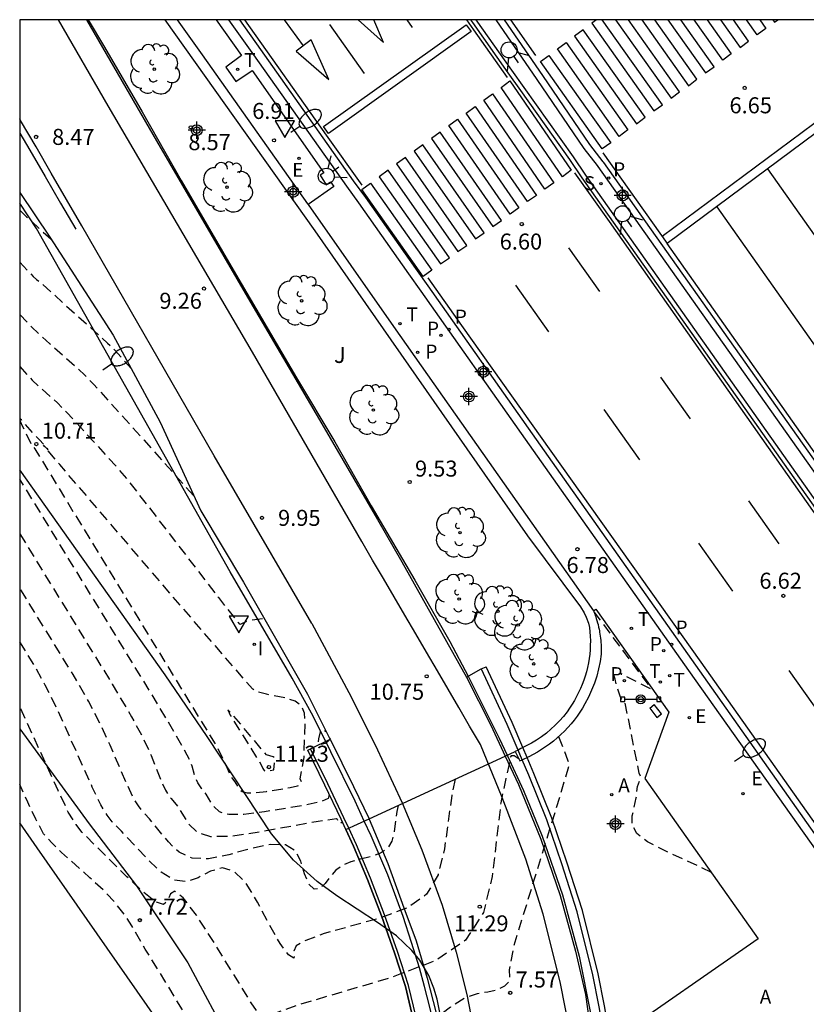
# Model space of a CAD drawing. Units: metres. Extents: x 580643 to 580995, y 4794789 to 4795041.
# Drawn here: x 580644 to 580681, y 4794994 to 4795040 of the extents above; entities that cross this region are included whole.
import ezdxf

# ---------------------------------------------------------------- set-up
doc = ezdxf.new("R2010")
doc.units = ezdxf.units.M
doc.header["$MEASUREMENT"] = 0
doc.linetypes.add('TRAZOS_NORMALES', pattern=[0.75, 0.5, -0.25])
for name, color, linetype in [('010106', 9, 'Continuous'), ('020194', 31, 'TRAZOS_NORMALES'), ('020195', 30, 'TRAZOS_NORMALES'), ('020204', 9, 'Continuous'), ('020308', 9, 'Continuous'), ('060102', 9, 'Continuous'), ('060108', 9, 'Continuous'), ('060113', 4, 'Continuous'), ('060119', 9, 'Continuous'), ('060125', 1, 'Continuous'), ('060144', 9, 'Continuous'), ('070105', 6, 'Continuous'), ('080135', 9, 'Continuous'), ('090210', 9, 'Continuous'), ('100105', 3, 'Continuous'), ('100106', 63, 'Continuous'), ('100116', 71, 'Continuous'), ('100202', 3, 'Continuous'), ('100302', 7, 'Continuous'), ('200205', 4, 'Continuous'), ('200305', 4, 'Continuous'), ('210203', 4, 'Continuous'), ('210204', 9, 'Continuous'), ('210205', 4, 'Continuous'), ('210303', 4, 'Continuous'), ('210304', 9, 'Continuous'), ('210305', 4, 'Continuous'), ('220207', 9, 'Continuous'), ('220307', 9, 'Continuous'), ('240205', 1, 'Continuous'), ('240305', 1, 'Continuous'), ('250202', 9, 'Continuous'), ('260101', 9, 'Continuous'), ('260102', 1, 'Continuous'), ('260203', 9, 'Continuous'), ('260204', 9, 'Continuous'), ('260205', 9, 'Continuous'), ('260303', 9, 'Continuous'), ('270204', 9, 'Continuous'), ('270304', 9, 'Continuous'), ('Centroides', 1, 'Continuous')]:
    doc.layers.add(name, color=color, linetype=linetype)
doc.styles.add('ARIAL', font='arial.ttf', dxfattribs={"height": 1})
doc.styles.add('ROMANS', font='romans__.ttf', dxfattribs={"height": 1})

# ---------------------------------------------------------------- blocks, each defined once
blk = doc.blocks.new('Centroide')
for points in [[(0.402, 0), (-0.402, 0)], [(0, -0.402), (0, 0.402)]]:
    blk.add_lwpolyline(points)
for radius in [0.256, 0.159]:
    blk.add_circle((0, 0), radius)
blk = doc.blocks.new('COTAPU')
blk.add_circle((0, 0), 0.075)
blk = doc.blocks.new('PLUVI3')
blk.add_circle((0, 0), 0.055)
blk = doc.blocks.new('REGALU')
blk.add_circle((0, 0), 0.055)
blk = doc.blocks.new('SEMAFO')
for p, q in [((-0.24, -0.29), (-0.625, -0.75)), ((0.005, -0.375), (0.005, -0.74)), ((0.24, -0.29), (0.625, -0.75))]:
    blk.add_line(p, q)
blk.add_circle((0, 0), 0.375)
blk = doc.blocks.new('FAREDI')
blk.add_line((0, 0), (0.5, 0))
blk.add_lwpolyline([(0.5, 0, 0.159986), (0.538, -0.117, 0.106322), (0.675, -0.238, 0.071006), (0.858, -0.309, 0.057309), (1.099, -0.337, 0.057309), (1.339, -0.309, 0.071006), (1.522, -0.238, 0.106322), (1.659, -0.117, 0.159986), (1.697, 0, 0.159986), (1.659, 0.117, 0.106322), (1.522, 0.238, 0.071006), (1.339, 0.309, 0.057309), (1.099, 0.337, 0.057309), (0.858, 0.309, 0.071006), (0.675, 0.238, 0.106322), (0.538, 0.117, 0.159986)], format="xyb", close=True)
blk = doc.blocks.new('ABAS')
blk.add_circle((0, 0), 0.055)
blk = doc.blocks.new('REIND')
blk.add_circle((0, 0), 0.055)
blk = doc.blocks.new('PLUVI2')
blk.add_circle((0, 0), 0.055)
blk = doc.blocks.new('SETRA')
at = {"linetype": 'Continuous'}
blk.add_lwpolyline([(0.451, 0.26), (-0.45, 0.26), (-0.001, -0.52)], close=True, dxfattribs=at)
blk = doc.blocks.new('ARBOL')
blk.add_circle((0, 0), 0.0587)
for centre, radius, start, end in [((-0.28, 0.855), 0.3, 359.2878, 173.6078), ((0.097, 0.97), 0.21, 23.1565, 160.4665), ((0.438, 0.881), 0.24, 301.578, 139.328), ((-0.564, 0.381), 0.532, 92.28, 254.58), ((0.656, 0.288), 0.443, 319.8556, 114.7656), ((-0.091, 0.321), 0.12, 119.14, 310.56), ((0.819, -0.249), 0.383, 235.5275, 62.0275), ((-0.556, -0.339), 0.555, 142.64, 266.54), ((-0.039, -0.384), 0.21, 189.64, 323.88), ((0.299, -0.624), 0.532, 224.67, 0.24), ((-0.301, -0.676), 0.45, 213.78, 295.32)]:
    blk.add_arc(centre, radius, start, end)
blk = doc.blocks.new('RETEL')
blk.add_circle((0, 0), 0.055)
blk = doc.blocks.new('REGTRA')
blk.add_circle((0, 0), 0.055)
blk = doc.blocks.new('PANINF')
for p, q in [((-0.749, 0), (0, 0)), ((0, 0), (0.749, 0))]:
    blk.add_line(p, q)
for points in [[(-0.749, -0.099), (-0.749, 0.099), (-0.947, 0.099), (-0.947, -0.099)], [(0.947, -0.099), (0.947, 0.099), (0.749, 0.099), (0.749, -0.099)]]:
    blk.add_lwpolyline(points, close=True)
for radius in [0.21, 0.12]:
    blk.add_circle((0, 0), radius)
blk = doc.blocks.new('SANEA')
blk.add_circle((0, 0), 0.055)

msp = doc.modelspace()

# ---------------------------------------------------------------- linework, layer by layer
at = {"layer": '010106', "flags": 128}
msp.add_lwpolyline([(580644.216, 4794790.245), (580994.206, 4794790.238), (580994.211, 4795040.23), (580644.221, 4795040.238)], close=True, dxfattribs=at)
at = {"layer": '020194', "flags": 128}
for points, elevation in [([(580644.221, 4795031.328), (580644.538, 4795031.016), (580645.721, 4795029.929)], 8.64), ([(580644.221, 4795028.886), (580644.841, 4795028.23), (580644.996, 4795028.084), (580645.176, 4795027.953), (580648.327, 4795025.111), (580648.663, 4795024.778), (580649.441, 4795023.897)], 9.14), ([(580644.221, 4795024.019), (580644.8, 4795023.368), (580645.983, 4795022.305), (580646.425, 4795021.863), (580648.747, 4795019.323), (580649.321, 4795018.626), (580650.146, 4795017.578), (580653.512, 4795013.204), (580654.431, 4795012.033), (580654.488, 4795011.976), (580654.55, 4795011.95), (580654.889, 4795012.113), (580654.993, 4795012.146), (580655.651, 4795012.227)], 10.14), ([(580644.22, 4795021.553), (580644.242, 4795021.458), (580644.353, 4795021.21), (580644.768, 4795020.34), (580644.865, 4795020.252), (580644.925, 4795020.157), (580653.483, 4795006.145), (580653.73, 4795005.638), (580654.075, 4795004.866), (580654.171, 4795004.72), (580654.287, 4795004.583), (580654.474, 4795004.268), (580654.617, 4795004.131), (580654.857, 4795004.063), (580655.238, 4795004.07), (580655.767, 4795004.134), (580656.873, 4795004.316), (580657.218, 4795004.396), (580657.383, 4795004.475), (580657.408, 4795004.548), (580657.342, 4795004.715), (580657.518, 4795005.72), (580657.57, 4795007.35), (580657.537, 4795007.8), (580657.397, 4795008.138), (580657.111, 4795008.357), (580656.682, 4795008.493), (580655.759, 4795008.676), (580655.39, 4795008.782), (580655.122, 4795008.908), (580651.775, 4795012.788), (580646.088, 4795019.425), (580645.45, 4795020.178), (580645.334, 4795020.331), (580645.554, 4795020.111), (580645.44, 4795020.257), (580645.14, 4795020.585), (580644.974, 4795020.735), (580644.296, 4795021.514), (580644.22, 4795021.564)], 10.64), ([(580658.698, 4795003.99), (580658.653, 4795003.807), (580658.351, 4795003.659), (580657.716, 4795003.517), (580656.763, 4795003.35), (580655.677, 4795003.179), (580654.7, 4795003.059), (580653.999, 4795003.045), (580653.557, 4795003.171), (580653.292, 4795003.423), (580652.947, 4795004.003), (580652.735, 4795004.257), (580652.558, 4795004.526), (580652.427, 4795004.82), (580652.291, 4795005.32), (580652.057, 4795005.832), (580651.466, 4795006.883), (580650.38, 4795008.695), (580648.795, 4795011.291), (580644.22, 4795018.744)], 10.14), ([(580661.921, 4795003.472), (580661.861, 4795003.188), (580661.735, 4795002.26), (580661.624, 4795001.808), (580661.423, 4795001.469), (580661.097, 4795001.237), (580660.655, 4795001.084), (580660.163, 4795000.968), (580659.702, 4795000.838), (580659.32, 4795000.665), (580659.007, 4795000.443), (580658.742, 4795000.142), (580658.5, 4794999.817), (580658.254, 4794999.584), (580657.992, 4794999.556), (580657.741, 4794999.79), (580657.547, 4795000.274), (580657.367, 4795000.862), (580657.1, 4795001.358), (580656.646, 4795001.625), (580655.947, 4795001.651), (580655.02, 4795001.455), (580653.997, 4795001.168), (580653.048, 4795000.975), (580652.283, 4795001.01), (580651.681, 4795001.285), (580651.17, 4795001.767), (580650.292, 4795002.848), (580649.955, 4795003.208), (580649.773, 4795003.457), (580649.523, 4795003.846), (580649.218, 4795004.498), (580648.442, 4795006.3), (580647.984, 4795007.296), (580647.432, 4795008.358), (580646.718, 4795009.596), (580644.22, 4795013.637)], 9.14), ([(580664.588, 4795004.701), (580664.428, 4795003.936), (580664.087, 4795001.442), (580663.791, 4795000.228), (580663.25, 4794999.318), (580662.357, 4794998.68), (580661.101, 4794998.213), (580658.455, 4794997.478), (580657.597, 4794997.156), (580657.149, 4794996.904), (580657.037, 4794996.658), (580657.073, 4794996.433), (580657.036, 4794996.332), (580656.797, 4794996.488), (580656.397, 4794997.012), (580655.895, 4794997.905), (580655.344, 4794998.95), (580654.793, 4794999.849), (580654.257, 4795000.391), (580653.708, 4795000.558), (580653.143, 4795000.396), (580652.569, 4795000.095), (580651.996, 4794999.905), (580651.424, 4794999.992), (580650.837, 4795000.356), (580650.202, 4795000.952), (580648.973, 4795002.272), (580648.54, 4795002.715), (580648.315, 4795003.024), (580648.006, 4795003.506), (580647.614, 4795004.337), (580645.948, 4795008.029), (580645.415, 4795009.096), (580644.886, 4795010.046), (580644.22, 4795011.131)], 8.64), ([(580667.577, 4795005.634), (580667.349, 4795005.795), (580667.27, 4795005.8), (580667.203, 4795005.791), (580667.172, 4795005.753), (580667.142, 4795005.656), (580667.146, 4795005.568), (580667.102, 4795005.342), (580666.957, 4795004.728), (580666.726, 4795003.594), (580666.323, 4795000.148), (580665.913, 4794998.469), (580665.077, 4794997.167), (580663.635, 4794996.196), (580661.565, 4794995.414), (580657.209, 4794994.126), (580655.875, 4794993.648), (580655.651, 4794993.433), (580655.602, 4794993.419), (580655.053, 4794994.235), (580653.32, 4794997.037), (580652.485, 4794998.339), (580651.868, 4794999.158), (580651.47, 4794999.465), (580651.266, 4794999.337), (580651.141, 4794999.022), (580650.944, 4794998.834), (580650.566, 4794998.974), (580649.993, 4794999.426), (580649.233, 4795000.137), (580647.126, 4795002.223), (580646.858, 4795002.59), (580646.488, 4795003.166), (580646.01, 4795004.175), (580644.22, 4795008.09)], 8.14), ([(580656.114, 4795005.719), (580656.069, 4795005.754), (580655.757, 4795005.84), (580654.117, 4795007.794), (580653.952, 4795007.942), (580654.064, 4795007.706), (580655.5, 4795005.407), (580655.593, 4795005.206), (580655.655, 4795005.113), (580655.715, 4795005.08), (580655.775, 4795005.082), (580656.111, 4795005.145), (580656.141, 4795005.596), (580656.135, 4795005.666), (580656.114, 4795005.719)], 11.14), ([(580669.432, 4795006.695), (580669.853, 4795005.61), (580669.917, 4795005.366), (580669.552, 4795004.123), (580667.323, 4794996.89), (580667.11, 4794995.78), (580667.14, 4794995.399), (580667.093, 4794995.208), (580666.904, 4794995.016), (580666.554, 4794994.845), (580666.113, 4794994.743), (580665.62, 4794994.658), (580665.058, 4794994.466), (580664.364, 4794994.045), (580663.461, 4794993.309), (580662.358, 4794992.245), (580661.167, 4794991.05), (580660.029, 4794990.02), (580659.026, 4794989.378), (580658.129, 4794989.143), (580657.272, 4794989.199), (580656.441, 4794989.396), (580655.014, 4794989.806), (580654.533, 4794990.064), (580654.213, 4794990.356), (580653.275, 4794991.596), (580652.779, 4794992.338), (580651.007, 4794995.277), (580650.091, 4794996.756), (580649.46, 4794997.836), (580649.122, 4794998.36), (580648.693, 4794998.915), (580648.156, 4794999.489), (580647.502, 4795000.095), (580646.177, 4795001.273), (580645.712, 4795001.73), (580645.331, 4795002.146), (580644.971, 4795002.826), (580644.592, 4795003.623), (580644.22, 4795004.456)], 7.64), ([(580658.744, 4795006.573), (580658.606, 4795006.442), (580658.514, 4795006.379), (580658.298, 4795006.313), (580658.23, 4795006.309), (580658.193, 4795006.346), (580658.19, 4795006.44), (580658.213, 4795006.592), (580658.286, 4795006.918), (580658.321, 4795007.01), (580658.363, 4795007.041), (580658.559, 4795006.941)], 10.64)]:
    msp.add_lwpolyline(points, dxfattribs=dict(at, elevation=elevation))
at = {"layer": '020195', "flags": 128}
for points, elevation in [([(580644.221, 4795026.445), (580644.763, 4795025.869), (580645.633, 4795025.076), (580646.852, 4795024), (580647.265, 4795023.602), (580647.688, 4795023.164), (580650.041, 4795020.562), (580652.383, 4795017.922)], 9.64), ([(580644.22, 4795016.186), (580648.549, 4795009.145), (580649.449, 4795007.62), (580650.021, 4795006.564), (580650.367, 4795005.81), (580650.823, 4795004.659), (580651.04, 4795004.186), (580651.298, 4795003.794), (580651.611, 4795003.424), (580652.138, 4795002.582), (580652.525, 4795002.215), (580653.141, 4795002.027), (580654.099, 4795002.046), (580655.425, 4795002.241), (580658.185, 4795002.743), (580659.035, 4795002.859), (580659.073, 4795002.827), (580659.187, 4795002.624), (580659.308, 4795002.703)], 9.64), ([(580671.078, 4795012.537), (580673.608, 4795009.142), (580673.653, 4795009.023), (580673.736, 4795008.946), (580673.742, 4795008.928), (580673.664, 4795008.958), (580673.475, 4795009.052), (580672.345, 4795009.644), (580672.355, 4795009.586)], 7.14), ([(580676.582, 4795000.333), (580676.078, 4795000.585), (580674.382, 4795001.363), (580673.593, 4795001.774), (580673.089, 4795002.159), (580672.875, 4795002.554), (580672.874, 4795002.985), (580673.063, 4795003.828), (580673.123, 4795004.354), (580673.167, 4795004.494), (580673.287, 4795004.77), (580673.199, 4795004.985), (580672.548, 4795008.253), (580672.361, 4795008.481), (580672.316, 4795008.589), (580672.132, 4795009.136), (580672.082, 4795009.378), (580671.964, 4795009.738)], 7.14)]:
    msp.add_lwpolyline(points, dxfattribs=dict(at, elevation=elevation))
at = {"layer": '060102', "flags": 128}
for points in [[(580647.334, 4795040.238), (580650.615, 4795034.565), (580654.981, 4795027.076), (580658.239, 4795021.513), (580660.957, 4795016.852), (580662.091, 4795014.879), (580665.118, 4795009.479)], [(580644.221, 4795032.152), (580645.631, 4795030.07), (580648.582, 4795025.473), (580650.794, 4795021.414), (580652.684, 4795017.259), (580654.68, 4795013.925), (580657.682, 4795008.675), (580658.717, 4795006.629), (580658.743, 4795006.576)], [(580665.118, 4795009.479), (580666.255, 4795007.232), (580666.935, 4795005.781), (580667.556, 4795004.455), (580668.594, 4795001.902), (580669.498, 4794999.259), (580670.221, 4794996.65), (580670.687, 4794994.633), (580671.025, 4794992.164)], [(580658.743, 4795006.576), (580659.828, 4795004.368), (580660.559, 4795002.845), (580660.567, 4795002.83), (580661.443, 4795000.755), (580662.191, 4794998.688), (580662.759, 4794997.135), (580663.281, 4794995.4), (580663.695, 4794993.757)]]:
    msp.add_lwpolyline(points, dxfattribs=at)
at = {"layer": '060108', "flags": 128}
for points in [[(580694.344, 4794983.236), (580691.982, 4794986.575), (580675.527, 4795009.79), (580667.879, 4795020.615), (580662.996, 4795027.535), (580662.427, 4795028.348), (580660.084, 4795031.674), (580659.514, 4795032.446), (580655.167, 4795038.589), (580654.005, 4795040.238)], [(580702.025, 4794988.631), (580670.696, 4795032.968), (580670.122, 4795033.82), (580667.823, 4795037.059), (580667.238, 4795037.883), (580665.579, 4795040.237)], [(580666.495, 4795040.237), (580668.408, 4795037.447), (580670.608, 4795034.215), (580671.23, 4795033.416), (580671.26, 4795033.373), (580702.635, 4794989.062)], [(580657.825, 4795006.129), (580658.743, 4795006.576)], [(580657.69, 4795006.063), (580657.825, 4795006.129)]]:
    msp.add_lwpolyline(points, dxfattribs=at)
at = {"layer": '060113', "flags": 128}
for points in [[(580694.625, 4794983.434), (580692.255, 4794986.784), (580675.855, 4795010.04), (580668.207, 4795020.865), (580663.324, 4795027.785), (580662.756, 4795028.596), (580660.413, 4795031.923), (580659.837, 4795032.703), (580655.494, 4795038.839), (580654.509, 4795040.238)], [(580665.307, 4795040.237), (580665.397, 4795040.11), (580667.057, 4795037.755), (580667.642, 4795036.931), (580669.941, 4795033.692), (580670.515, 4795032.84), (580701.844, 4794988.503)], [(580702.911, 4794989.257), (580671.549, 4795033.549), (580671.534, 4795033.571), (580671.519, 4795033.592), (580670.897, 4795034.391), (580668.697, 4795037.623), (580666.905, 4795040.237)]]:
    msp.add_lwpolyline(points, dxfattribs=at)
at = {"layer": '060119', "flags": 128}
for points in [[(580647.427, 4795040.238), (580648.188, 4795038.954), (580649.941, 4795035.924), (580651.77, 4795032.712), (580654.318, 4795028.354), (580657.167, 4795023.484), (580658.953, 4795020.493), (580660.66, 4795017.49), (580662.706, 4795014.008), (580664.334, 4795011.14), (580665.199, 4795009.522)], [(580658.533, 4795006.473), (580657.867, 4795007.8), (580656.96, 4795009.431), (580654.066, 4795014.408), (580650.074, 4795021.491), (580645.002, 4795030.467), (580644.221, 4795031.66)], [(580665.199, 4795009.522), (580665.244, 4795009.437), (580666.646, 4795006.625), (580667.02, 4795005.821)], [(580660.34, 4795002.744), (580659.907, 4795003.677), (580658.778, 4795005.986), (580658.533, 4795006.473)], [(580667.02, 4795005.821), (580667.785, 4795004.178), (580668.656, 4795002.042), (580669.611, 4794999.298), (580670.398, 4794996.421), (580670.927, 4794993.749), (580671.151, 4794991.935)], [(580664.23, 4794987.133), (580664.222, 4794987.919), (580664.151, 4794989.319), (580664.012, 4794990.66), (580663.881, 4794991.659), (580663.633, 4794993.044), (580663.41, 4794994.045), (580663.151, 4794995.004), (580662.914, 4794995.871), (580662.554, 4794997.068), (580662.151, 4794998.273), (580661.432, 4795000.224), (580660.662, 4795002.054), (580660.34, 4795002.744)]]:
    msp.add_lwpolyline(points, dxfattribs=at)
at = {"layer": '060125', "flags": 128}
for points in [[(580667.756, 4795006.18), (580667.256, 4795007.358), (580666.04, 4795009.96)], [(580663.351, 4794986.524), (580663.369, 4794986.989), (580663.348, 4794988.449), (580663.177, 4794990.118), (580662.969, 4794991.703), (580662.612, 4794993.545), (580662.268, 4794995.004), (580661.744, 4794996.587), (580661.136, 4794998.312), (580660.486, 4795000.012), (580659.84, 4795001.573), (580659.476, 4795002.346), (580659.25, 4795002.828), (580658.494, 4795004.421), (580657.69, 4795006.063)], [(580667.955, 4795005.713), (580667.756, 4795006.18)], [(580671.862, 4794992.429), (580671.578, 4794994.093), (580671.286, 4794995.6), (580670.541, 4794998.562), (580669.819, 4795000.816), (580669.114, 4795002.883), (580668.269, 4795004.972), (580667.955, 4795005.713)]]:
    msp.add_lwpolyline(points, dxfattribs=at)
at = {"layer": '060144', "flags": 128}
for points in [[(580665.817, 4795009.844), (580665.808, 4795009.863)], [(580667.531, 4795006.066), (580667.022, 4795007.265), (580665.817, 4795009.844)], [(580659.612, 4795002.409), (580659.386, 4795002.892), (580658.629, 4795004.486), (580657.825, 4795006.129)], [(580667.725, 4795005.61), (580667.531, 4795006.066)], [(580671.632, 4794992.27), (580671.326, 4794994.058), (580671.036, 4794995.555), (580670.295, 4794998.503), (580669.576, 4795000.748), (580668.874, 4795002.805), (580668.032, 4795004.886), (580667.725, 4795005.61)], [(580663.505, 4794986.631), (580663.519, 4794986.987), (580663.498, 4794988.458), (580663.326, 4794990.135), (580663.117, 4794991.727), (580662.759, 4794993.576), (580662.412, 4794995.045), (580661.886, 4794996.636), (580661.277, 4794998.364), (580660.625, 4795000.068), (580659.977, 4795001.634), (580659.612, 4795002.409)]]:
    msp.add_lwpolyline(points, dxfattribs=at)
at = {"layer": '070105', "flags": 128}
for points in [[(580651.009, 4795040.238), (580658.028, 4795030.36), (580667.973, 4795016.096), (580670.449, 4795012.762), (580670.623, 4795012.486), (580670.724, 4795012.28), (580670.823, 4795012.008), (580670.876, 4795011.806), (580670.897, 4795011.598), (580670.91, 4795011.389), (580670.916, 4795011.18), (580670.913, 4795010.971), (580670.903, 4795010.762), (580670.884, 4795010.554), (580670.858, 4795010.346), (580670.823, 4795010.14), (580670.781, 4795009.935), (580670.731, 4795009.732), (580670.673, 4795009.531), (580670.608, 4795009.332), (580670.535, 4795009.136), (580670.455, 4795008.943), (580670.367, 4795008.753), (580670.272, 4795008.567), (580670.171, 4795008.384), (580670.062, 4795008.206), (580669.946, 4795008.031), (580669.824, 4795007.861), (580669.652, 4795007.642), (580669.468, 4795007.432), (580669.274, 4795007.231), (580669.069, 4795007.041), (580668.856, 4795006.861), (580668.633, 4795006.693), (580668.402, 4795006.536), (580668.164, 4795006.39), (580667.918, 4795006.258), (580667.756, 4795006.18)], [(580651.582, 4795040.238), (580652.755, 4795038.587), (580657.688, 4795031.624), (580657.706, 4795031.598)], [(580657.706, 4795031.598), (580661.7, 4795025.878), (580671.06, 4795012.584), (580671.062, 4795012.577)], [(580671.062, 4795012.577), (580671.071, 4795012.556), (580671.086, 4795012.519), (580671.103, 4795012.474), (580671.122, 4795012.423), (580671.145, 4795012.361), (580671.165, 4795012.302), (580671.192, 4795012.221), (580671.208, 4795012.171), (580671.223, 4795012.121), (580671.251, 4795012.02), (580671.273, 4795011.94), (580671.301, 4795011.821), (580671.322, 4795011.723), (580671.337, 4795011.651), (580671.349, 4795011.583), (580671.365, 4795011.483), (580671.379, 4795011.389), (580671.389, 4795011.304), (580671.401, 4795011.194), (580671.409, 4795011.099), (580671.415, 4795011.006), (580671.419, 4795010.882), (580671.421, 4795010.689), (580671.417, 4795010.56), (580671.368, 4795010.211), (580671.299, 4795009.866), (580671.211, 4795009.525), (580671.102, 4795009.19), (580670.975, 4795008.862), (580670.829, 4795008.542), (580670.664, 4795008.23), (580670.548, 4795008.033), (580670.424, 4795007.839), (580670.293, 4795007.651), (580670.154, 4795007.468), (580670.01, 4795007.29), (580669.858, 4795007.117), (580669.7, 4795006.951), (580669.536, 4795006.79), (580669.366, 4795006.636), (580669.191, 4795006.488), (580669.009, 4795006.347), (580668.823, 4795006.213), (580668.632, 4795006.086), (580668.436, 4795005.966), (580668.236, 4795005.853), (580668.032, 4795005.749), (580667.955, 4795005.713)], [(580660.559, 4795002.845), (580666.935, 4795005.781)], [(580666.935, 4795005.781), (580667.399, 4795005.995)], [(580667.531, 4795006.066), (580667.399, 4795005.995)], [(580667.399, 4795005.995), (580667.612, 4795005.562)], [(580667.756, 4795006.18), (580667.666, 4795006.138), (580667.531, 4795006.066)], [(580667.612, 4795005.562), (580667.725, 4795005.61)], [(580667.725, 4795005.61), (580667.824, 4795005.652), (580667.955, 4795005.713)], [(580659.476, 4795002.346), (580660.559, 4795002.845)]]:
    msp.add_lwpolyline(points, dxfattribs=at)
at = {"layer": '080135', "flags": 128}
for points in [[(580667.955, 4795005.713), (580667.756, 4795006.18)], [(580671.862, 4794992.429), (580671.578, 4794994.093), (580671.286, 4794995.6), (580670.541, 4794998.562), (580669.819, 4795000.816), (580669.114, 4795002.883), (580668.269, 4795004.972), (580667.955, 4795005.713)], [(580659.476, 4795002.346), (580659.84, 4795001.573), (580660.486, 4795000.012), (580661.136, 4794998.312), (580661.744, 4794996.587), (580662.268, 4794995.004), (580662.612, 4794993.545), (580662.969, 4794991.703), (580663.177, 4794990.118), (580663.348, 4794988.449), (580663.369, 4794986.989), (580663.351, 4794986.524)]]:
    msp.add_lwpolyline(points, dxfattribs=at)
at = {"layer": '100105', "flags": 128}
for points in [[(580665.808, 4795009.863), (580666.04, 4795009.96)], [(580665.118, 4795009.479), (580665.808, 4795009.863)]]:
    msp.add_lwpolyline(points, dxfattribs=at)
at = {"layer": '100106', "flags": 128}
for points in [[(580663.886, 4794993.716), (580663.749, 4794994.419), (580663.594, 4794994.929), (580663.352, 4794995.516), (580662.93, 4794996.237), (580662.564, 4794996.695), (580661.848, 4794997.369), (580660.955, 4794998.006), (580659.047, 4794999.239), (580658.136, 4794999.92), (580657.026, 4795000.921), (580655.992, 4795002.153), (580652.989, 4795006.694), (580651.016, 4795009.589), (580644.22, 4795019.175)], [(580644.22, 4795007.062), (580647.47, 4795002.616), (580649.674, 4794999.71), (580652.086, 4794996.109), (580654.152, 4794992.251)]]:
    msp.add_lwpolyline(points, dxfattribs=at)
at = {"layer": '100116', "flags": 128}
for points in [[(580653.407, 4795040.238), (580654.593, 4795038.557), (580653.855, 4795038.016), (580654.334, 4795037.343), (580655.096, 4795037.862), (580658.438, 4795033.08), (580658.272, 4795032.957), (580658.553, 4795032.514), (580658.764, 4795032.654), (580658.912, 4795032.426), (580657.706, 4795031.598)], [(580671.062, 4795012.577), (580671.177, 4795012.663), (580674.591, 4795007.834), (580673.469, 4795004.737), (580678.773, 4794997.233), (580671.862, 4794992.429)], [(580663.351, 4794986.524), (580658.007, 4794982.82), (580656.827, 4794984.553), (580652.05, 4794991.428), (580645.033, 4795001.494), (580644.22, 4795002.658)]]:
    msp.add_lwpolyline(points, dxfattribs=at)
at = {"layer": '260101', "flags": 128}
for points in [[(580665.77, 4795006.32), (580665.26, 4795007.18), (580664.76, 4795008.05), (580664.26, 4795008.91), (580663.76, 4795009.77), (580663.25, 4795010.64), (580662.75, 4795011.5), (580662.24, 4795012.37), (580661.74, 4795013.23), (580661.23, 4795014.09), (580660.73, 4795014.95), (580660.22, 4795015.82), (580655.11, 4795024.69), (580648.35, 4795036.21), (580646.03, 4795040.238)], [(580654.727, 4795040.238), (580658.56, 4795034.84), (580660.22, 4795032.5)], [(580657.5, 4795039.02), (580656.602, 4795040.238)], [(580660.35, 4795037.72), (580658.72, 4795040.02)], [(580660.044, 4795040.238), (580661.23, 4795039.17), (580660.788, 4795040.238)], [(580662.6, 4795039.87), (580662.341, 4795040.238)], [(580667.04, 4795037.54), (580665.47, 4795039.77), (580665.14, 4795040.237)], [(580667.173, 4795040.237), (580668.35, 4795038.57)], [(580671.203, 4795040.237), (580670.98, 4795040.07), (580673.88, 4795035.97), (580674.29, 4795036.26), (580671.474, 4795040.237)], [(580672.095, 4795040.237), (580674.69, 4795036.56), (580675.09, 4795036.86), (580672.707, 4795040.237)], [(580673.319, 4795040.237), (580675.5, 4795037.15), (580675.9, 4795037.45), (580673.931, 4795040.237)], [(580674.543, 4795040.237), (580676.3, 4795037.75), (580676.71, 4795038.04), (580675.156, 4795040.237)], [(580676.381, 4795040.237), (580677.51, 4795038.64), (580677.11, 4795038.34), (580675.769, 4795040.237)], [(580676.998, 4795040.237), (580677.92, 4795038.93), (580678.32, 4795039.23), (580677.61, 4795040.237)], [(580678.842, 4795040.237), (580679.13, 4795039.83), (580678.72, 4795039.53), (580678.221, 4795040.237)], [(580679.447, 4795040.237), (580679.53, 4795040.12), (580679.686, 4795040.237)], [(580683.56, 4795036.99), (580674.28, 4795030.09)], [(580683.8, 4795036.67), (580674.51, 4795029.76)], [(580657.89, 4795011.98), (580653.31, 4795019.84), (580647.12, 4795030.6), (580646.41, 4795031.83), (580645.69, 4795033.06), (580644.98, 4795034.29), (580644.26, 4795035.52), (580644.221, 4795035.594)], [(580644.221, 4795034.932), (580644.69, 4795034.13), (580645.41, 4795032.9), (580646.12, 4795031.66), (580646.84, 4795030.43)], [(580671.5, 4795034.01), (580672.37, 4795032.78), (580674.51, 4795029.76)], [(580670.18, 4795033.07), (580671.8, 4795030.79), (580682.9, 4795015.01), (580695.66, 4794996.96), (580701.71, 4794988.4)], [(580679.21, 4795033.26), (580687.86, 4795021.01)], [(580676.83, 4795031.49), (580685.63, 4795019.02)], [(580703.11, 4794989.39), (580697.63, 4794997.06), (580683.96, 4795016.37), (580674.51, 4795029.76)], [(580669.9, 4795029.56), (580671.35, 4795027.52)], [(580663.31, 4795028.16), (580664.89, 4795025.93), (580676.09, 4795010.18), (580688.84, 4794992.13), (580694.88, 4794983.61)], [(580667.41, 4795027.82), (580668.96, 4795025.63)], [(580674.2, 4795023.52), (580675.58, 4795021.57)], [(580671.54, 4795022), (580673.21, 4795019.64)], [(580678.31, 4795017.72), (580679.73, 4795015.72)], [(580675.98, 4795015.74), (580677.57, 4795013.5)], [(580657.89, 4795011.98), (580659.613, 4795008.764), (580660.854, 4795006.316), (580662.117, 4795003.6), (580663.026, 4795001.396), (580663.983, 4794998.805), (580664.633, 4794996.605), (580665.138, 4794994.627), (580665.592, 4794992.297), (580665.867, 4794990.055), (580666.021, 4794987.749), (580665.978, 4794985.225), (580665.695, 4794982.785), (580665.213, 4794980.368), (580664.775, 4794978.834)], [(580680.2, 4795009.79), (580681.65, 4795007.74)], [(580670.346, 4794984.961), (580670.356, 4794985.077), (580670.426, 4794987.614), (580670.29, 4794990.187), (580670.011, 4794992.622), (580669.501, 4794995.228), (580668.705, 4794998.391), (580667.894, 4795000.967), (580666.794, 4795003.847), (580665.77, 4795006.32), (580665.77, 4795006.32)]]:
    msp.add_lwpolyline(points, dxfattribs=at)
for points in [[(580665.1, 4795040), (580665.34, 4795039.68), (580658.66, 4795034.91), (580658.43, 4795035.24)], [(580670.58, 4795039.77), (580670.18, 4795039.47), (580673.08, 4795035.37), (580673.48, 4795035.67)], [(580657.86, 4795039.29), (580657.15, 4795038.76), (580658.68, 4795037.44)], [(580669.78, 4795039.17), (580672.67, 4795035.08), (580672.27, 4795034.78), (580669.38, 4795038.87)], [(580668.98, 4795038.57), (580671.87, 4795034.48), (580671.47, 4795034.19), (580668.58, 4795038.28)], [(580667.15, 4795037.37), (580670.02, 4795033.19), (580669.61, 4795032.89), (580666.74, 4795037.07)], [(580666.33, 4795036.77), (580669.2, 4795032.6), (580668.79, 4795032.31), (580665.93, 4795036.47)], [(580665.52, 4795036.17), (580668.39, 4795032.02), (580667.98, 4795031.73), (580665.11, 4795035.87)], [(580664.7, 4795035.58), (580667.57, 4795031.43), (580667.17, 4795031.14), (580664.3, 4795035.28)], [(580663.89, 4795034.98), (580663.48, 4795034.68), (580666.35, 4795030.56), (580666.76, 4795030.85)], [(580663.08, 4795034.38), (580662.67, 4795034.08), (580665.54, 4795029.98), (580665.94, 4795030.27)], [(580662.26, 4795033.79), (580661.85, 4795033.49), (580664.72, 4795029.39), (580665.13, 4795029.68)], [(580661.45, 4795033.19), (580661.04, 4795032.89), (580663.91, 4795028.81), (580664.32, 4795029.1)], [(580660.63, 4795032.59), (580663.5, 4795028.52), (580663.1, 4795028.23), (580660.23, 4795032.3)]]:
    msp.add_lwpolyline(points, close=True, dxfattribs=at)
at = {"layer": '260102', "flags": 128}
for points in [[(580673.694, 4795008.028), (580673.908, 4795008.196)], [(580674.246, 4795007.76), (580673.908, 4795008.196)], [(580673.694, 4795008.028), (580674.032, 4795007.592)], [(580674.032, 4795007.592), (580674.246, 4795007.76)]]:
    msp.add_lwpolyline(points, dxfattribs=at)

# ---------------------------------------------------------------- block references
at = {"layer": '020204', "rotation": 359.9987685839998}
for p in [(580678.136, 4795037.048, 6.65), (580652.218, 4795035.2, 8.567), (580644.982, 4795034.755, 8.466), (580656.114, 4795034.596, 6.913), (580667.706, 4795030.673, 6.596), (580652.84, 4795027.658, 9.257), (580644.997, 4795020.382, 10.707), (580662.462, 4795018.611, 9.531), (580655.554, 4795016.93, 9.947), (580670.309, 4795015.464, 6.784), (580679.947, 4795013.282, 6.619), (580663.257, 4795009.516, 10.75), (580655.875, 4795005.27, 11.233), (580665.742, 4794998.739, 11.293), (580649.837, 4794998.109, 7.715), (580667.167, 4794994.707, 7.568)]:
    msp.add_blockref('COTAPU', p, dxfattribs=at)
at = {"layer": '090210', "rotation": 359.9987685839998}
msp.add_blockref('PANINF', (580673.27, 4795008.445), dxfattribs=at)
at = {"layer": '100202', "rotation": 359.9987685839998}
for p in [(580650.512, 4795037.923), (580653.917, 4795032.401), (580657.407, 4795027.085), (580660.763, 4795021.976), (580664.817, 4795016.238), (580664.777, 4795013.132), (580666.597, 4795012.559), (580667.539, 4795011.915), (580668.265, 4795010.098)]:
    msp.add_blockref('ARBOL', p, dxfattribs=at)
at = {"layer": '200205', "rotation": 359.9987685839998}
msp.add_blockref('ABAS', (580671.913, 4795003.978, 7.306), dxfattribs=at)
at = {"layer": '210203', "rotation": 359.9987685839998}
for p in [(580663.926, 4795025.47, 6.692), (580662.83, 4795024.675, 6.709), (580674.35, 4795010.712, 6.828), (580672.506, 4795009.306, 7.095)]:
    msp.add_blockref('PLUVI2', p, dxfattribs=at)
at = {"layer": '210204', "rotation": 359.9987685839998}
msp.add_blockref('SANEA', (580671.408, 4795032.562, 6.799), dxfattribs=at)
at = {"layer": '210205', "rotation": 359.9987685839998}
for p in [(580671.774, 4795032.826, 6.589), (580664.301, 4795025.751, 6.479), (580674.716, 4795011.009, 6.636)]:
    msp.add_blockref('PLUVI3', p, dxfattribs=at)
at = {"layer": '220207', "rotation": 359.9987685839998}
for p in [(580657.289, 4795033.749, 6.794), (580675.549, 4795007.585, 6.843), (580678.051, 4795004.022, 6.884)]:
    msp.add_blockref('REGALU', p, dxfattribs=at)
at = {"layer": '240205', "rotation": 359.9987685839998}
for p in [(580654.409, 4795037.922, 6.502), (580672.84, 4795011.765, 6.813), (580674.627, 4795009.545, 6.836), (580674.195, 4795009.245, 6.862)]:
    msp.add_blockref('RETEL', p, dxfattribs=at)
at = {"layer": '250202'}
for p, rotation in [((580656.906, 4795034.969), 34.95539167508999), ((580648.107, 4795023.854), 34.95506858683694), ((580677.664, 4795005.552), 33.3924686047546)]:
    msp.add_blockref('FAREDI', p, dxfattribs=dict(at, rotation=rotation))
at = {"layer": '260203', "rotation": 359.9987685839998}
msp.add_blockref('REGTRA', (580662.006, 4795026.018, 6.697), dxfattribs=at)
at = {"layer": '260204'}
for p, rotation in [((580667.113, 4795038.823), 34.49695065025222), ((580658.557, 4795032.914), 126.1036427855753), ((580672.419, 4795031.156), 33.6788173555513)]:
    msp.add_blockref('SEMAFO', p, dxfattribs=dict(at, rotation=rotation))
at = {"layer": '260205', "rotation": 359.9987685839998}
for p in [(580656.616, 4795035.239), (580654.469, 4795012.069)]:
    msp.add_blockref('SETRA', p, dxfattribs=at)
at = {"layer": '270204', "rotation": 359.9987685839998}
msp.add_blockref('REIND', (580655.193, 4795011.008, 10.259), dxfattribs=at)
at = {"layer": 'Centroides', "rotation": 359.9987685839998}
for p in [(580652.501, 4795035.068), (580657.01, 4795032.188), (580672.425, 4795032.02), (580665.91, 4795023.768), (580665.23, 4795022.608), (580672.089, 4795002.608)]:
    msp.add_blockref('Centroide', p, dxfattribs=at)

# ---------------------------------------------------------------- texts
at = {"layer": '020308', "style": 'ARIAL'}
for s, p in [('6.65', (580677.423, 4795035.858)), ('6.91', (580655.093, 4795035.594)), ('8.47', (580645.732, 4795034.38)), ('8.57', (580652.107, 4795034.134)), ('6.60', (580666.673, 4795029.483)), ('9.26', (580650.752, 4795026.712)), ('10.71', (580645.247, 4795020.632)), ('9.53', (580662.712, 4795018.861)), ('9.95', (580656.304, 4795016.555)), ('6.78', (580669.798, 4795014.349)), ('6.62', (580678.823, 4795013.614)), ('10.75', (580660.585, 4795008.421)), ('11.23', (580656.125, 4795005.52)), ('7.72', (580650.087, 4794998.359)), ('11.29', (580664.534, 4794997.582)), ('7.57', (580667.417, 4794994.957))]:
    msp.add_text(s, height=0.75, rotation=359.9988, dxfattribs=at).set_placement(p)
at = {"layer": '100302', "style": 'ARIAL'}
msp.add_text('J', height=0.75, rotation=359.9988, dxfattribs=at).set_placement((580658.92, 4795024.178))
at = {"layer": '200305', "style": 'ROMANS'}
for p in [(580672.22, 4795004.09), (580678.841, 4794994.199)]:
    msp.add_text('A', height=0.65, rotation=359.9988, dxfattribs=at).set_placement(p)
at = {"layer": '210303', "style": 'ROMANS'}
for p in [(580663.273, 4795025.46), (580663.197, 4795024.385), (580673.698, 4795010.702), (580671.854, 4795009.296)]:
    msp.add_text('P', height=0.65, rotation=359.9988, dxfattribs=at).set_placement(p)
at = {"layer": '210304', "style": 'ROMANS'}
msp.add_text('S', height=0.65, rotation=359.9988, dxfattribs=at).set_placement((580670.611, 4795032.264))
at = {"layer": '210305', "style": 'ROMANS'}
for p in [(580671.984, 4795032.915), (580664.574, 4795026.021), (580674.903, 4795011.475)]:
    msp.add_text('P', height=0.65, rotation=359.9988, dxfattribs=at).set_placement(p)
at = {"layer": '220307', "style": 'ROMANS'}
for p in [(580656.966, 4795032.888), (580675.823, 4795007.326), (580678.451, 4795004.422)]:
    msp.add_text('E', height=0.65, rotation=359.9988, dxfattribs=at).set_placement(p)
at = {"layer": '240305', "style": 'ROMANS'}
for p in [(580654.715, 4795038.028), (580673.146, 4795011.871), (580673.671, 4795009.437), (580674.802, 4795009.029)]:
    msp.add_text('T', height=0.65, rotation=359.9988, dxfattribs=at).set_placement(p)
at = {"layer": '260303', "style": 'ROMANS'}
msp.add_text('T', height=0.65, rotation=359.9988, dxfattribs=at).set_placement((580662.312, 4795026.124))
at = {"layer": '270304', "style": 'ROMANS'}
msp.add_text('I', height=0.65, rotation=359.9988, dxfattribs=at).set_placement((580655.347, 4795010.497))

doc.saveas('drawing.dxf')
